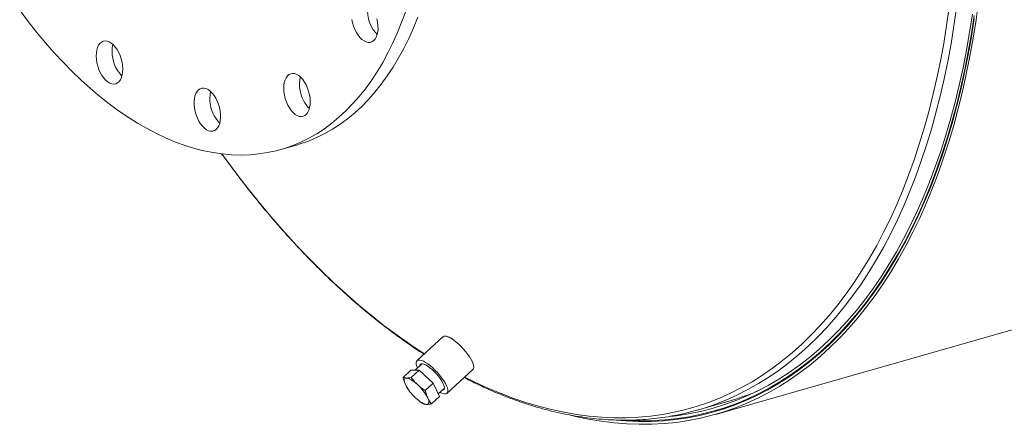
# Model space of a CAD drawing. Units: inches. Extents: x 11 to 231, y 11 to 173.
# Drawn here: x 144 to 169, y 115 to 125 of the extents above; entities that cross this region are included whole.
import ezdxf

# ---------------------------------------------------------------- set-up
doc = ezdxf.new("R2010")
doc.units = ezdxf.units.IN
doc.header["$LTSCALE"] = 22
doc.header["$MEASUREMENT"] = 0

msp = doc.modelspace()

# ---------------------------------------------------------------- linework, layer by layer
at = {"color": 7, "linetype": 'Continuous', "lineweight": 15}
for p, q in [((162.0576, 114.836), (210.1491, 128.5431)), ((153.4496, 124.5114), (153.4864, 124.474)), ((151.0428, 121.5551), (151.4436, 121.6693)), ((155.1511, 116.8038), (154.4955, 116.2003)), ((154.62, 116.1212), (154.4452, 115.9603)), ((154.1404, 115.7752), (154.3417, 115.9605)), ((154.5472, 115.9601), (154.3417, 115.9605)), ((154.3459, 115.7749), (154.5472, 115.9601)), ((154.9071, 115.6251), (154.5472, 115.9601)), ((155.2574, 115.3726), (155.913, 115.976)), ((154.7057, 115.4398), (154.9071, 115.6251)), ((155.0615, 115.2905), (154.9071, 115.6251)), ((154.256, 115.4934), (154.2631, 115.483)), ((154.8602, 115.1052), (155.0615, 115.2905)), ((155.0306, 115.3575), (155.1889, 115.5032)), ((154.5233, 115.2003), (154.5268, 115.1974)), ((161.5936, 114.9439), (162.3951, 115.1723)), ((162.0319, 114.9262), (162.509, 115.0621))]:
    msp.add_line(p, q, dxfattribs=at)
at = {"color": 7, "linetype": 'Continuous', "lineweight": 15, "flags": 128}
for points in [[(158.3813, 114.8175), (158.5099, 114.7867), (158.8374, 114.7179), (159.1632, 114.6633), (159.4869, 114.623), (159.8083, 114.5969), (160.1274, 114.5851), (160.4437, 114.5875), (160.7571, 114.6043), (161.0674, 114.6353), (161.3743, 114.6805), (161.6777, 114.74), (161.9774, 114.8137), (162.2731, 114.9015), (162.5646, 115.0033), (162.8517, 115.1191), (163.1343, 115.2489), (163.4121, 115.3925), (163.6849, 115.5498), (163.9526, 115.7207), (164.215, 115.9051), (164.4718, 116.1029), (164.723, 116.314), (164.9683, 116.5381), (165.2075, 116.7751), (165.4406, 117.025), (165.6673, 117.2874), (165.8875, 117.5622), (166.101, 117.8493), (166.3077, 118.1484), (166.5075, 118.4593), (166.7001, 118.7818), (166.8855, 119.1157), (167.0636, 119.4607), (167.2342, 119.8167), (167.3972, 120.1834), (167.5524, 120.5604), (167.6999, 120.9476), (167.8394, 121.3447), (167.9709, 121.7514), (168.0943, 122.1674), (168.2095, 122.5925), (168.3165, 123.0263), (168.4151, 123.4686), (168.5052, 123.919), (168.5869, 124.3773), (168.6601, 124.8431), (168.7247, 125.316)], [(144.4267, 125.0874), (144.6399, 124.8037), (144.8568, 124.5295), (145.0772, 124.2651), (145.3008, 124.0108), (145.5274, 123.767), (145.7567, 123.5339), (145.9885, 123.3117), (146.2224, 123.1008), (146.4582, 122.9014), (146.6956, 122.7138), (146.9343, 122.5381), (147.1741, 122.3745), (147.4146, 122.2233), (147.6557, 122.0847), (147.8969, 121.9587), (148.138, 121.8456), (148.3788, 121.7455), (148.6189, 121.6584), (148.858, 121.5846), (149.096, 121.524), (149.3324, 121.4768), (149.5671, 121.443), (149.7997, 121.4226), (150.0299, 121.4158), (150.2576, 121.4224), (150.4824, 121.4425), (150.7041, 121.476), (150.9223, 121.523), (151.1369, 121.5833), (151.3476, 121.6569), (151.5542, 121.7437), (151.7563, 121.8436), (151.9539, 121.9565), (152.1465, 122.0822), (152.334, 122.2206), (152.5163, 122.3716), (152.693, 122.5349), (152.8639, 122.7104), (153.0289, 122.8978), (153.1878, 123.097), (153.3403, 123.3076), (153.4864, 123.5296), (153.6257, 123.7625), (153.7583, 124.0061), (153.8838, 124.2602), (154.0022, 124.5244), (154.1133, 124.7984), (154.217, 125.0819)], [(151.4436, 121.6693), (151.5377, 121.6975), (151.7484, 121.7711), (151.955, 121.8579), (152.1571, 121.9578), (152.3546, 122.0707), (152.5473, 122.1964), (152.7348, 122.3348), (152.917, 122.4858), (153.0937, 122.6491), (153.2647, 122.8246), (153.4297, 123.012), (153.5886, 123.2112), (153.7411, 123.4219), (153.8871, 123.6438), (154.0265, 123.8767), (154.159, 124.1204), (154.2846, 124.3744), (154.4029, 124.6386), (154.514, 124.9127)], [(152.8461, 124.854), (152.8634, 124.768), (152.8882, 124.6834), (152.9201, 124.602), (152.9581, 124.526), (153.0014, 124.4571), (153.0489, 124.3972)], [(153.0489, 124.3972), (153.0994, 124.3476), (153.1517, 124.3096), (153.2044, 124.2842), (153.2564, 124.2719), (153.3063, 124.273), (153.3528, 124.2876), (153.3949, 124.3152), (153.4315, 124.3553), (153.4617, 124.4067), (153.4848, 124.4683), (153.5001, 124.5385), (153.5074, 124.6156), (153.5063, 124.6976), (153.4971, 124.7827), (153.4798, 124.8686)], [(159.5371, 114.6895), (159.7958, 114.6696), (160.1137, 114.6578), (160.4289, 114.6602), (160.7412, 114.6769), (161.0504, 114.7078), (161.3563, 114.7529), (161.6586, 114.8122), (161.9572, 114.8856), (162.2518, 114.9731), (162.5423, 115.0746), (162.8284, 115.19), (163.11, 115.3193), (163.3868, 115.4624), (163.6587, 115.6191), (163.9255, 115.7894), (164.1869, 115.9732), (164.4428, 116.1703), (164.6931, 116.3806), (164.9376, 116.6039), (165.176, 116.8402), (165.4082, 117.0891), (165.6341, 117.3506), (165.8536, 117.6245), (166.0663, 117.9105), (166.2723, 118.2086), (166.4713, 118.5184), (166.6633, 118.8398), (166.8481, 119.1725), (167.0255, 119.5163), (167.1955, 119.871), (167.3579, 120.2364), (167.5126, 120.6121), (167.6596, 120.9979), (167.7986, 121.3936), (167.9297, 121.7989), (168.0526, 122.2135), (168.1674, 122.6371), (168.274, 123.0694), (168.3722, 123.5101), (168.4621, 123.9589), (168.5435, 124.4156), (168.6164, 124.8797)], [(159.7719, 114.6893), (159.8367, 114.6856), (160.154, 114.6758), (160.4685, 114.6802), (160.7801, 114.6989), (161.0886, 114.7317), (161.3937, 114.7787), (161.6953, 114.8399), (161.9931, 114.9152), (162.2869, 115.0045), (162.5765, 115.1079), (162.8617, 115.2251), (163.1424, 115.3562), (163.4183, 115.5011), (163.6893, 115.6596), (163.955, 115.8316), (164.2155, 116.0171), (164.4704, 116.2158), (164.7197, 116.4277), (164.9631, 116.6527), (165.2005, 116.8904), (165.4316, 117.1409), (165.6564, 117.4039), (165.8747, 117.6792), (166.0864, 117.9667), (166.2912, 118.2661), (166.4891, 118.5772), (166.6799, 118.8999), (166.8635, 119.2339), (167.0398, 119.5789), (167.2086, 119.9348), (167.3698, 120.3013), (167.5233, 120.6781), (167.669, 121.065), (167.8068, 121.4616), (167.9366, 121.8679), (168.0584, 122.2833), (168.1719, 122.7077), (168.2772, 123.1408), (168.3742, 123.5823), (168.4629, 124.0318), (168.543, 124.4891), (168.6147, 124.9539)], [(160.9233, 114.7867), (161.0714, 114.8042), (161.3755, 114.8511), (161.676, 114.9121), (161.9727, 114.9871), (162.2655, 115.0761), (162.5541, 115.1791), (162.8383, 115.2959), (163.118, 115.4265), (163.3929, 115.5709), (163.6629, 115.7288), (163.9278, 115.9002), (164.1873, 116.0851), (164.4413, 116.2831), (164.6897, 116.4943), (164.9323, 116.7184), (165.1688, 116.9553), (165.3991, 117.2049), (165.6232, 117.467), (165.8407, 117.7413), (166.0516, 118.0278), (166.2557, 118.3261), (166.4529, 118.6362), (166.643, 118.9577), (166.826, 119.2905), (167.0016, 119.6343), (167.1698, 119.989), (167.3304, 120.3541), (167.4834, 120.7296), (167.6286, 121.1151), (167.7659, 121.5104), (167.8953, 121.9152), (168.0166, 122.3292), (168.1297, 122.7521), (168.2347, 123.1836), (168.3314, 123.6236), (168.4196, 124.0715), (168.4995, 124.5272), (168.5709, 124.9903)], [(146.3664, 123.9252), (146.3715, 123.8414), (146.3848, 123.7556), (146.406, 123.6701), (146.4344, 123.5868), (146.4694, 123.5078), (146.5102, 123.4352), (146.5557, 123.3706), (146.6049, 123.3156), (146.6564, 123.2717), (146.7091, 123.2399), (146.7616, 123.221), (146.8127, 123.2154), (146.8611, 123.2233), (146.9056, 123.2445), (146.945, 123.2784), (146.9785, 123.3243), (147.0052, 123.381), (147.0245, 123.447), (147.0358, 123.5209), (147.0389, 123.6007), (147.0338, 123.6846), (147.0205, 123.7703), (146.9994, 123.8559), (146.9709, 123.9392), (146.9359, 124.0181), (146.8951, 124.0908), (146.8496, 124.1554), (146.8004, 124.2103), (146.7489, 124.2542), (146.6962, 124.286), (146.6437, 124.3049), (146.5926, 124.3105), (146.5442, 124.3026), (146.4998, 124.2815), (146.4603, 124.2475), (146.4268, 124.2016), (146.4001, 124.145), (146.3808, 124.0789), (146.3695, 124.005), (146.3664, 123.9252)], [(151.2195, 122.6828), (151.2603, 122.6101), (151.3058, 122.5456), (151.355, 122.4906), (151.4065, 122.4467), (151.4592, 122.4149), (151.5117, 122.396), (151.5628, 122.3904), (151.6112, 122.3983), (151.6556, 122.4194), (151.6951, 122.4534), (151.7286, 122.4993), (151.7553, 122.5559), (151.7746, 122.622), (151.7859, 122.6959), (151.789, 122.7757), (151.7839, 122.8595), (151.7706, 122.9453), (151.7494, 123.0309), (151.721, 123.1141), (151.686, 123.1931), (151.6452, 123.2657), (151.5996, 123.3303), (151.5505, 123.3853), (151.499, 123.4292), (151.4463, 123.461), (151.3937, 123.4799), (151.3427, 123.4855), (151.2943, 123.4776), (151.2498, 123.4564), (151.2104, 123.4225), (151.1769, 123.3766), (151.1502, 123.3199), (151.1309, 123.2539), (151.1196, 123.18), (151.1164, 123.1002), (151.1216, 123.0163), (151.1349, 122.9306), (151.156, 122.845), (151.1845, 122.7617), (151.2195, 122.6828)], [(148.8729, 122.5171), (148.8978, 122.4324), (148.9296, 122.351), (148.9677, 122.275), (149.0109, 122.2061), (149.0584, 122.1462), (149.1089, 122.0966), (149.1612, 122.0586), (149.214, 122.0332), (149.2659, 122.0209), (149.3158, 122.022), (149.3624, 122.0366), (149.4045, 122.0643), (149.4411, 122.1043), (149.4713, 122.1557), (149.4943, 122.2173), (149.5097, 122.2875), (149.5169, 122.3646), (149.5159, 122.4467), (149.5066, 122.5317), (149.4894, 122.6176), (149.4645, 122.7023), (149.4327, 122.7837), (149.3946, 122.8597), (149.3513, 122.9286), (149.3039, 122.9885), (149.2534, 123.0381), (149.2011, 123.076), (149.1483, 123.1015), (149.0964, 123.1138), (149.0465, 123.1127), (148.9999, 123.0981), (148.9578, 123.0704), (148.9212, 123.0304), (148.891, 122.979), (148.868, 122.9174), (148.8526, 122.8472), (148.8454, 122.7701), (148.8464, 122.688), (148.8557, 122.603), (148.8729, 122.5171)], [(155.913, 115.976), (155.9257, 115.9932), (155.9337, 116.0243), (155.9318, 116.0643), (155.92, 116.1124), (155.8987, 116.1673), (155.8684, 116.2277), (155.8297, 116.292), (155.7838, 116.3588), (155.7317, 116.4264), (155.6746, 116.493), (155.614, 116.5571), (155.5514, 116.6171), (155.4884, 116.6715), (155.4264, 116.719), (155.367, 116.7583), (155.3117, 116.7886), (155.2618, 116.8091), (155.2186, 116.8192), (155.183, 116.8188), (155.1561, 116.8078), (155.1511, 116.8038)], [(155.0753, 115.3986), (155.0968, 115.3877), (155.1467, 115.3672), (155.1899, 115.3571), (155.2255, 115.3575), (155.2524, 115.3685), (155.2701, 115.3898), (155.278, 115.4208), (155.2761, 115.4609), (155.2644, 115.5089), (155.2431, 115.5638), (155.2127, 115.6242), (155.1741, 115.6886), (155.1282, 115.7554), (155.076, 115.8229), (155.019, 115.8896), (154.9584, 115.9537), (154.8958, 116.0137), (154.8327, 116.0681), (154.7708, 116.1155), (154.7114, 116.1549), (154.6561, 116.1852), (154.6062, 116.2056), (154.5629, 116.2158), (154.5274, 116.2154), (154.5005, 116.2044), (154.4828, 116.1831), (154.4748, 116.1521), (154.4767, 116.112), (154.4885, 116.0639), (154.5064, 116.0167)], [(155.1328, 115.4516), (155.1368, 115.4517), (155.1636, 115.4581), (155.1811, 115.4751), (155.1888, 115.5021), (155.1865, 115.5382), (155.1742, 115.5823), (155.1523, 115.633), (155.1216, 115.6886), (155.083, 115.7473), (155.0377, 115.8073), (154.9873, 115.8666), (154.9333, 115.9234), (154.8775, 115.9758), (154.8216, 116.022), (154.7675, 116.0607), (154.7169, 116.0906), (154.6715, 116.1107), (154.6326, 116.1204), (154.6015, 116.1193), (154.5793, 116.1076), (154.5667, 116.0855), (154.564, 116.0697)], [(154.2259, 115.7592), (154.2049, 115.7564), (154.1886, 115.7479), (154.1774, 115.7338), (154.1714, 115.7145), (154.1707, 115.6902), (154.1754, 115.6614), (154.1853, 115.6285), (154.2004, 115.5921)], [(154.5086, 115.5915), (154.4677, 115.6279), (154.427, 115.6609), (154.3874, 115.6898), (154.3493, 115.7142), (154.3136, 115.7336), (154.2807, 115.7477), (154.2513, 115.7563), (154.2259, 115.7592)], [(154.4575, 115.2572), (154.4984, 115.2208), (154.5391, 115.1879), (154.5788, 115.1589), (154.6168, 115.1346), (154.6525, 115.1152), (154.6854, 115.101), (154.7148, 115.0925), (154.7402, 115.0896)], [(154.7402, 115.0896), (154.7612, 115.0924), (154.7775, 115.1009), (154.7887, 115.1149), (154.7947, 115.1342), (154.7954, 115.1585), (154.7907, 115.1874), (154.7808, 115.2203), (154.7657, 115.2567)]]:
    msp.add_lwpolyline(points, dxfattribs=at)
at = {"color": 8, "linetype": 'Continuous', "lineweight": 15, "flags": 128}
for points in [[(155.7043, 115.7839), (155.9473, 115.663), (156.2744, 115.5118), (156.6011, 115.3741), (156.9272, 115.2499), (157.2525, 115.1392), (157.5767, 115.0423), (157.8996, 114.9591), (158.221, 114.8897), (158.5407, 114.8342), (158.8584, 114.7926), (159.174, 114.7649), (159.4872, 114.7511), (159.7978, 114.7513), (160.1056, 114.7654), (160.4105, 114.7934), (160.712, 114.8354), (161.0102, 114.8913), (161.3047, 114.961), (161.5954, 115.0445), (161.882, 115.1418), (162.1644, 115.2527), (162.4424, 115.3773), (162.7158, 115.5154), (162.9843, 115.6668), (163.2479, 115.8317), (163.5063, 116.0097), (163.7594, 116.2008), (164.0069, 116.4049), (164.2488, 116.6217), (164.4848, 116.8513), (164.7148, 117.0933), (164.9386, 117.3477), (165.1561, 117.6143), (165.3671, 117.8928), (165.5715, 118.1832), (165.7691, 118.4851), (165.9598, 118.7984), (166.1435, 119.1229), (166.3201, 119.4584), (166.4894, 119.8045), (166.6513, 120.1612), (166.8056, 120.5281), (166.9524, 120.905), (167.0915, 121.2916), (167.2228, 121.6877), (167.3462, 122.0929), (167.4616, 122.5071), (167.5689, 122.93), (167.6681, 123.3611), (167.7591, 123.8003), (167.8419, 124.2473), (167.9164, 124.7017), (167.9824, 125.1632)], [(162.0976, 115.1104), (162.3238, 115.2005), (162.6031, 115.3256), (162.8777, 115.4643), (163.1475, 115.6165), (163.4122, 115.782), (163.6718, 115.9608), (163.926, 116.1528), (164.1747, 116.3578), (164.4176, 116.5756), (164.6547, 116.8062), (164.8857, 117.0493), (165.1105, 117.3049), (165.329, 117.5726), (165.5409, 117.8524), (165.7462, 118.1441), (165.9448, 118.4474), (166.1364, 118.7621), (166.3209, 119.0881), (166.4982, 119.425), (166.6683, 119.7728), (166.8309, 120.131), (166.986, 120.4996), (167.1334, 120.8782), (167.2731, 121.2665), (167.405, 121.6644), (167.5289, 122.0715), (167.6449, 122.4875), (167.7527, 122.9123), (167.8523, 123.3454), (167.9438, 123.7866), (168.0269, 124.2355), (168.1017, 124.692), (168.1681, 125.1556)], [(149.5472, 121.4453), (149.6658, 121.282), (149.9544, 120.8956), (150.2469, 120.519), (150.5431, 120.1523), (150.8429, 119.7959), (151.146, 119.45), (151.4523, 119.1148), (151.7614, 118.7906), (152.0733, 118.4776), (152.3876, 118.1759), (152.7043, 117.8859), (153.023, 117.6076), (153.3435, 117.3413), (153.6656, 117.0872), (153.9892, 116.8455), (154.3139, 116.6163), (154.6396, 116.3997), (154.6823, 116.3723)]]:
    msp.add_lwpolyline(points, dxfattribs=at)
at = {"color": 7, "linetype": 'Continuous', "lineweight": 15}
for centre, radius, start, end in [((154.1271, 125.0882), 0.8897, 167.75909, 220.41358), ((147.4077, 124.0561), 0.6408, 165.0428, 181.49263), ((147.6522, 124.0355), 0.8851, 179.74573, 224.17799), ((152.399, 123.2083), 0.8806, 167.65959, 207.8391), ((150.0497, 122.8416), 0.804, 166.74734, 195.16287), ((152.2425, 123.0925), 0.6888, 205.39972, 226.40643), ((150.0838, 122.8077), 0.8291, 192.28412, 224.84301), ((155.2436, 116.1271), 1.1724, 207.15415, 227.89914), ((153.7225, 114.7216), 1.1724, 27.15415, 47.89914), ((160.6298, 121.3636), 6.438, 285.91384, 292.64722), ((159.8326, 121.1223), 6.4244, 281.10133, 290.64442)]:
    msp.add_arc(centre, radius, start, end, dxfattribs=at)
for points, knots in [([(149.5426, 121.4489), (149.5553, 121.4311), (149.6562, 121.2888), (149.8489, 121.0298), (150.1209, 120.6728), (150.3967, 120.3251), (150.6757, 119.9859), (150.9577, 119.6557), (151.2427, 119.3347), (151.5305, 119.023), (151.8209, 118.7209), (152.1137, 118.4284), (152.4088, 118.1459), (152.706, 117.8734), (153.0051, 117.6111), (153.3059, 117.3593), (153.6084, 117.118), (153.9122, 116.8872), (154.2173, 116.6679), (154.4711, 116.4932), (154.6234, 116.3959), (154.6734, 116.364)], [0, 0, 0, 0, 0.00812434, 0.06481411, 0.12150801, 0.17820609, 0.23490835, 0.29161477, 0.34832528, 0.40503973, 0.46175793, 0.51847961, 0.57520439, 0.63193183, 0.68866133, 0.7453922, 0.80212348, 0.85885388, 0.91558215, 0.97230682, 1, 1, 1, 1]), ([(155.2229, 116.8184), (155.2238, 116.8186), (155.2351, 116.821), (155.2643, 116.8139), (155.3095, 116.7969), (155.3736, 116.761), (155.4375, 116.7173), (155.4828, 116.6744), (155.493, 116.6647)], [0, 0, 0, 0, 0.0164101, 0.2186267, 0.3916425, 0.5702038, 0.9038062, 1, 1, 1, 1]), ([(154.2259, 115.7592), (154.2096, 115.76), (154.1768, 115.7616), (154.1526, 115.7707), (154.1404, 115.7752)], [0, 0, 0, 0, 0.4977806, 1, 1, 1, 1]), ([(154.1404, 115.7752), (154.1483, 115.7432), (154.164, 115.6788), (154.1882, 115.621), (154.2004, 115.5921)], [0, 0, 0, 0, 0.4981128, 1, 1, 1, 1]), ([(154.3459, 115.7749), (154.324, 115.7704), (154.2803, 115.7615), (154.2441, 115.7599), (154.2259, 115.7592)], [0, 0, 0, 0, 0.4981128, 1, 1, 1, 1]), ([(154.5086, 115.5915), (154.4794, 115.6203), (154.4207, 115.678), (154.3709, 115.7425), (154.3459, 115.7749)], [0, 0, 0, 0, 0.49778063, 1, 1, 1, 1]), ([(155.6908, 115.7715), (155.712, 115.7601), (155.836, 115.694), (156.063, 115.5843), (156.3715, 115.4431), (156.6796, 115.3146), (156.9874, 115.1977), (157.2944, 115.0928), (157.6007, 114.9998), (157.9059, 114.9189), (158.2098, 114.8501), (158.5123, 114.7934), (158.8132, 114.7488), (159.1123, 114.7164), (159.4094, 114.6962), (159.7043, 114.6881), (159.9968, 114.6922), (160.2869, 114.7084), (160.5741, 114.7371), (160.8316, 114.7725), (160.992, 114.8037), (161.0587, 114.8167)], [0, 0, 0, 0, 0.0115893, 0.0676414, 0.1236767, 0.1796922, 0.2356849, 0.2916516, 0.3475892, 0.4034948, 0.4593653, 0.5151985, 0.5709923, 0.6267455, 0.6824573, 0.7381282, 0.7937594, 0.8493533, 0.9049132, 0.9604436, 1, 1, 1, 1]), ([(154.2004, 115.5921), (154.2137, 115.5645), (154.2306, 115.5297), (154.2523, 115.5001), (154.2568, 115.4939)], [0, 0, 0, 0, 0.7928429, 1, 1, 1, 1]), ([(154.7057, 115.4398), (154.6712, 115.463), (154.6018, 115.5095), (154.5397, 115.5641), (154.5086, 115.5915)], [0, 0, 0, 0, 0.4981128, 1, 1, 1, 1]), ([(154.7657, 115.2567), (154.7537, 115.2854), (154.7295, 115.3431), (154.7137, 115.4075), (154.7057, 115.4398)], [0, 0, 0, 0, 0.4977806, 1, 1, 1, 1]), ([(154.5276, 115.1983), (154.5357, 115.1914), (154.5753, 115.1574), (154.6195, 115.1285), (154.6547, 115.1056)], [0, 0, 0, 0, 0.2044208, 1, 1, 1, 1]), ([(154.6547, 115.1056), (154.6668, 115.1011), (154.691, 115.092), (154.7238, 115.0904), (154.7402, 115.0896)], [0, 0, 0, 0, 0.4981128, 1, 1, 1, 1]), ([(154.7402, 115.0896), (154.7582, 115.0903), (154.7944, 115.0918), (154.8382, 115.1007), (154.8602, 115.1052)], [0, 0, 0, 0, 0.4977806, 1, 1, 1, 1]), ([(154.8602, 115.1052), (154.8426, 115.1283), (154.8072, 115.1747), (154.7796, 115.2293), (154.7657, 115.2567)], [0, 0, 0, 0, 0.49811277, 1, 1, 1, 1])]:
    msp.add_open_spline(points, degree=3, knots=knots, dxfattribs=at)

doc.saveas('drawing.dxf')
